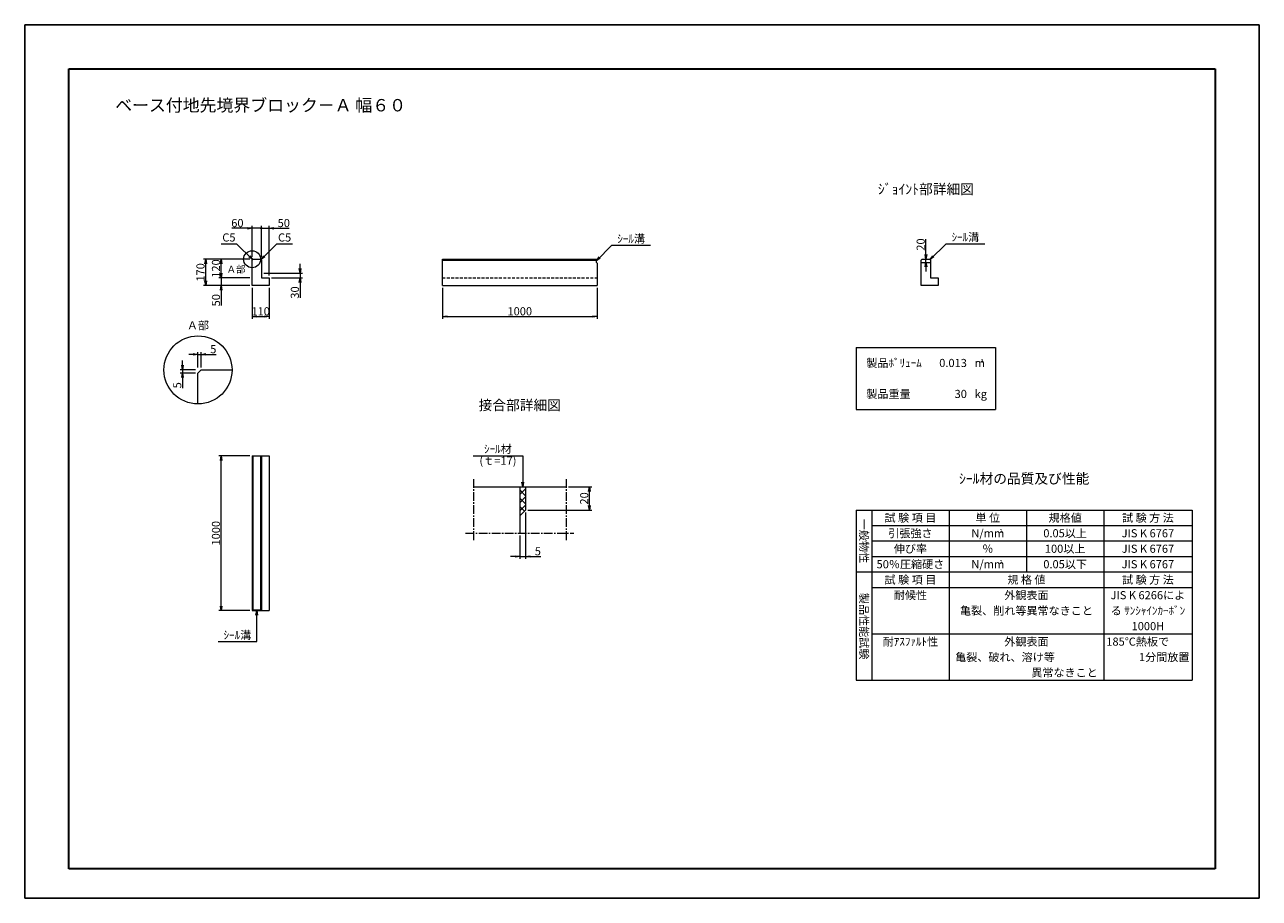
# Model space of a CAD drawing. Units: millimetres. Extents: x -7865 to 115, y 190 to 5833.
import ezdxf
from ezdxf.enums import TextEntityAlignment as Align

# ---------------------------------------------------------------- set-up
doc = ezdxf.new("R2010")
doc.units = ezdxf.units.MM
doc.header["$LTSCALE"] = 150
doc.header["$MEASUREMENT"] = 0
doc.header["$PDMODE"] = 34
doc.header["$PDSIZE"] = -5
doc.linetypes.add('CENTER2', pattern=[1.125, 0.75, -0.125, 0.125, -0.125])
doc.linetypes.add('HIDDEN', pattern=[0.375, 0.25, -0.125])
doc.layers.get('0').update_dxf_attribs({"color": 5, "linetype": 'CONTINUOUS'})
doc.layers.get('DEFPOINTS').update_dxf_attribs({"color": 8, "linetype": 'CONTINUOUS'})
for name, color, linetype, lineweight in [('01-寸法線', 4, 'CONTINUOUS', 9), ('02-外形線', 7, 'CONTINUOUS', 15), ('03-隠れ線', 7, 'HIDDEN', 15), ('06-中心線', 4, 'CENTER2', 9), ('08-下線', 3, 'CONTINUOUS', 20), ('09-下線', 2, 'CONTINUOUS', 30), ('10-罫線', 30, 'CONTINUOUS', 20), ('11-外枠線', 6, 'CONTINUOUS', 30), ('13-ﾊｯﾁ線', 6, 'CONTINUOUS', 9)]:
    doc.layers.add(name, color=color, linetype=linetype, lineweight=lineweight)
doc.styles.add('縦字ｽﾀｲﾙ', font='MSMINCHO.TTF')
doc.styles.add('ｵﾘｼﾞﾅﾙｽﾀｲﾙ', font='MSMINCHO.TTF', dxfattribs={"width": 0.8})
doc.dimstyles.new('スタイル15', dxfattribs={"dimscale": 15, "dimtxt": 3.5, "dimasz": 2, "dimexe": 1, "dimexo": 1, "dimgap": 0.5, "dimtad": 1, "dimzin": 9, "dimdsep": 46, "dimtxsty": 'ｵﾘｼﾞﾅﾙｽﾀｲﾙ', "dimblk": 'OPEN', "dimcen": 1, "dimclrd": 4, "dimclre": 4, "dimclrt": 4, "dimadec": 0, "dimazin": 0, "dimtfac": 1, "dimtmove": 0, "dimatfit": 0, "dimldrblk": 'OPEN', "dimfxl": 0, "dimtolj": 1, "dimtzin": 0, "dimlwd": 9, "dimlwe": 9, "dimarcsym": 0})

# ---------------------------------------------------------------- blocks, each defined once
blk = doc.blocks.new('_OPEN')
at = {"color": 0, "linetype": 'ByBlock'}
for p, q in [((-1, 0.17), (0, 0)), ((0, 0), (-1, -0.17)), ((0, 0), (-1, 0))]:
    blk.add_line(p, q, dxfattribs=at)
blk = doc.blocks.new('*D3')
at = {"layer": '01-寸法線', "color": 4, "lineweight": 9, "ltscale": 0.5}
for p, q in [((-4627.9, 2682.8), (-4627.9, 2382.8)), ((-4665.4, 2532.8), (-4665.4, 2382.8)), ((-4695.4, 2397.8), (-4725.4, 2397.8)), ((-4665.4, 2397.8), (-4627.9, 2397.8)), ((-4597.9, 2397.8), (-4529.6, 2397.8))]:
    blk.add_line(p, q, dxfattribs=at)
at = {"layer": 'DEFPOINTS', "color": 0, "ltscale": 0.5}
for p in [(-4627.9, 2697.8), (-4665.4, 2547.8), (-4627.9, 2397.8)]:
    blk.add_point(p, dxfattribs=at)
at = {"layer": '01-寸法線', "color": 4, "lineweight": 9, "ltscale": 0.5, "xscale": 30, "yscale": 30, "zscale": 30}
blk.add_blockref('_OPEN', (-4665.4, 2397.8), dxfattribs=at)
at = {"layer": '01-寸法線', "color": 4, "lineweight": 9, "ltscale": 0.5, "xscale": 30, "yscale": 30, "zscale": 30, "rotation": 180}
blk.add_blockref('_OPEN', (-4627.9, 2397.8), dxfattribs=at)
at = {"layer": '01-寸法線', "color": 4, "ltscale": 0.5, "insert": (-4548.7, 2431.5), "char_height": 52.5, "attachment_point": 5, "style": 'ｵﾘｼﾞﾅﾙｽﾀｲﾙ'}
blk.add_mtext('\\A1;5', dxfattribs=at)
blk = doc.blocks.new('*D4')
at = {"layer": '01-寸法線', "color": 4, "lineweight": 9, "ltscale": 0.5}
for p, q in [((-4350.4, 2847.8), (-4200.4, 2847.8)), ((-4215.4, 2727.8), (-4215.4, 2817.8)), ((-4612.9, 2697.8), (-4200.4, 2697.8))]:
    blk.add_line(p, q, dxfattribs=at)
at = {"layer": 'DEFPOINTS', "color": 0, "ltscale": 0.5}
for p in [(-4365.4, 2847.8), (-4215.4, 2847.8), (-4627.9, 2697.8)]:
    blk.add_point(p, dxfattribs=at)
at = {"layer": '01-寸法線', "color": 4, "lineweight": 9, "ltscale": 0.5, "xscale": 30, "yscale": 30, "zscale": 30}
for p, rotation in [((-4215.4, 2847.8), 90), ((-4215.4, 2697.8), 270)]:
    blk.add_blockref('_OPEN', p, dxfattribs=dict(at, rotation=rotation))
at = {"layer": '01-寸法線', "color": 4, "ltscale": 0.5, "insert": (-4249.1, 2772.8), "char_height": 52.5, "attachment_point": 5, "rotation": 90, "style": 'ｵﾘｼﾞﾅﾙｽﾀｲﾙ'}
blk.add_mtext('\\A1;20', dxfattribs=at)
blk = doc.blocks.new('*D5')
at = {"layer": '01-寸法線', "color": 4, "lineweight": 9, "ltscale": 0.5}
for p, q in [((-6595.4, 4227.8), (-6595.4, 4257.8)), ((-6410.4, 4197.8), (-6610.4, 4197.8)), ((-6595.4, 4197.8), (-6595.4, 4147.8)), ((-6410.4, 4147.8), (-6610.4, 4147.8)), ((-6595.4, 4117.8), (-6595.4, 4018))]:
    blk.add_line(p, q, dxfattribs=at)
at = {"layer": 'DEFPOINTS', "color": 0, "ltscale": 0.5}
for p in [(-6395.4, 4197.8), (-6595.4, 4147.8), (-6395.4, 4147.8)]:
    blk.add_point(p, dxfattribs=at)
at = {"layer": '01-寸法線', "color": 4, "lineweight": 9, "ltscale": 0.5, "xscale": 30, "yscale": 30, "zscale": 30}
for p, rotation in [((-6595.4, 4197.8), 270), ((-6595.4, 4147.8), 90)]:
    blk.add_blockref('_OPEN', p, dxfattribs=dict(at, rotation=rotation))
at = {"layer": '01-寸法線', "color": 4, "ltscale": 0.5, "insert": (-6629.1, 4052.9), "char_height": 52.5, "attachment_point": 5, "rotation": 90, "style": 'ｵﾘｼﾞﾅﾙｽﾀｲﾙ'}
blk.add_mtext('\\A1;50', dxfattribs=at)
blk = doc.blocks.new('*D6')
at = {"layer": '01-寸法線', "color": 4, "lineweight": 9, "ltscale": 0.5}
for p, q in [((-6410.4, 4317.8), (-6610.4, 4317.8)), ((-6595.4, 4227.8), (-6595.4, 4287.8)), ((-6410.4, 4197.8), (-6610.4, 4197.8))]:
    blk.add_line(p, q, dxfattribs=at)
at = {"layer": 'DEFPOINTS', "color": 0, "ltscale": 0.5}
for p in [(-6595.4, 4317.8), (-6395.4, 4317.8), (-6395.4, 4197.8)]:
    blk.add_point(p, dxfattribs=at)
at = {"layer": '01-寸法線', "color": 4, "lineweight": 9, "ltscale": 0.5, "xscale": 30, "yscale": 30, "zscale": 30}
for p, rotation in [((-6595.4, 4317.8), 90), ((-6595.4, 4197.8), 270)]:
    blk.add_blockref('_OPEN', p, dxfattribs=dict(at, rotation=rotation))
at = {"layer": '01-寸法線', "color": 4, "ltscale": 0.5, "insert": (-6629.1, 4257.8), "char_height": 52.5, "attachment_point": 5, "rotation": 90, "style": 'ｵﾘｼﾞﾅﾙｽﾀｲﾙ'}
blk.add_mtext('\\A1;120', dxfattribs=at)
blk = doc.blocks.new('*D7')
at = {"layer": '01-寸法線', "color": 4, "lineweight": 9, "ltscale": 0.5}
for p, q in [((-6610.4, 4317.8), (-6710.4, 4317.8)), ((-6695.4, 4177.8), (-6695.4, 4287.8)), ((-6610.4, 4147.8), (-6710.4, 4147.8))]:
    blk.add_line(p, q, dxfattribs=at)
at = {"layer": 'DEFPOINTS', "color": 0, "ltscale": 0.5}
for p in [(-6695.4, 4317.8), (-6595.4, 4317.8), (-6595.4, 4147.8)]:
    blk.add_point(p, dxfattribs=at)
at = {"layer": '01-寸法線', "color": 4, "lineweight": 9, "ltscale": 0.5, "xscale": 30, "yscale": 30, "zscale": 30}
for p, rotation in [((-6695.4, 4317.8), 90), ((-6695.4, 4147.8), 270)]:
    blk.add_blockref('_OPEN', p, dxfattribs=dict(at, rotation=rotation))
at = {"layer": '01-寸法線', "color": 4, "ltscale": 0.5, "insert": (-6729.1, 4232.8), "char_height": 52.5, "attachment_point": 5, "rotation": 90, "style": 'ｵﾘｼﾞﾅﾙｽﾀｲﾙ'}
blk.add_mtext('\\A1;170', dxfattribs=at)
blk = doc.blocks.new('*D8')
at = {"layer": '01-寸法線', "color": 4, "lineweight": 9, "ltscale": 0.5}
for p, q in [((-6085.4, 4257.8), (-6085.4, 4287.8)), ((-6320.4, 4227.8), (-6070.4, 4227.8)), ((-6270.4, 4197.8), (-6070.4, 4197.8)), ((-6085.4, 4227.8), (-6085.4, 4197.8)), ((-6085.4, 4167.8), (-6085.4, 4068))]:
    blk.add_line(p, q, dxfattribs=at)
at = {"layer": 'DEFPOINTS', "color": 0, "ltscale": 0.5}
for p in [(-6335.4, 4227.8), (-6285.4, 4197.8), (-6085.4, 4197.8)]:
    blk.add_point(p, dxfattribs=at)
at = {"layer": '01-寸法線', "color": 4, "lineweight": 9, "ltscale": 0.5, "xscale": 30, "yscale": 30, "zscale": 30}
for p, rotation in [((-6085.4, 4227.8), 270), ((-6085.4, 4197.8), 90)]:
    blk.add_blockref('_OPEN', p, dxfattribs=dict(at, rotation=rotation))
at = {"layer": '01-寸法線', "color": 4, "ltscale": 0.5, "insert": (-6119.1, 4102.9), "char_height": 52.5, "attachment_point": 5, "rotation": 90, "style": 'ｵﾘｼﾞﾅﾙｽﾀｲﾙ'}
blk.add_mtext('\\A1;30', dxfattribs=at)
blk = doc.blocks.new('*D9')
at = {"layer": '01-寸法線', "color": 4, "lineweight": 9, "ltscale": 0.5}
for p, q in [((-6775.4, 3702.8), (-6805.4, 3702.8)), ((-6745.4, 3617.8), (-6745.4, 3717.8)), ((-6745.4, 3702.8), (-6725.4, 3702.8)), ((-6725.4, 3617.8), (-6725.4, 3717.8)), ((-6695.4, 3702.8), (-6627.1, 3702.8))]:
    blk.add_line(p, q, dxfattribs=at)
at = {"layer": 'DEFPOINTS', "color": 0, "ltscale": 0.5}
for p in [(-6725.4, 3702.8), (-6745.4, 3602.8), (-6725.4, 3602.8)]:
    blk.add_point(p, dxfattribs=at)
at = {"layer": '01-寸法線', "color": 4, "lineweight": 9, "ltscale": 0.5, "xscale": 30, "yscale": 30, "zscale": 30}
blk.add_blockref('_OPEN', (-6745.4, 3702.8), dxfattribs=at)
at = {"layer": '01-寸法線', "color": 4, "lineweight": 9, "ltscale": 0.5, "xscale": 30, "yscale": 30, "zscale": 30, "rotation": 180}
blk.add_blockref('_OPEN', (-6725.4, 3702.8), dxfattribs=at)
at = {"layer": '01-寸法線', "color": 4, "ltscale": 0.5, "insert": (-6646.2, 3736.5), "char_height": 52.5, "attachment_point": 5, "style": 'ｵﾘｼﾞﾅﾙｽﾀｲﾙ'}
blk.add_mtext('\\A1;5', dxfattribs=at)
blk = doc.blocks.new('*D10')
at = {"layer": '01-寸法線', "color": 4, "lineweight": 9, "ltscale": 0.5}
for p, q in [((-6760.4, 3602.8), (-6860.4, 3602.8)), ((-6845.4, 3632.8), (-6845.4, 3662.8)), ((-6845.4, 3602.8), (-6845.4, 3582.8)), ((-6760.4, 3582.8), (-6860.4, 3582.8)), ((-6845.4, 3552.8), (-6845.4, 3484.5))]:
    blk.add_line(p, q, dxfattribs=at)
at = {"layer": 'DEFPOINTS', "color": 0, "ltscale": 0.5}
for p in [(-6745.4, 3602.8), (-6845.4, 3582.8), (-6745.4, 3582.8)]:
    blk.add_point(p, dxfattribs=at)
at = {"layer": '01-寸法線', "color": 4, "lineweight": 9, "ltscale": 0.5, "xscale": 30, "yscale": 30, "zscale": 30}
for p, rotation in [((-6845.4, 3602.8), 270), ((-6845.4, 3582.8), 90)]:
    blk.add_blockref('_OPEN', p, dxfattribs=dict(at, rotation=rotation))
at = {"layer": '01-寸法線', "color": 4, "ltscale": 0.5, "insert": (-6879.1, 3503.6), "char_height": 52.5, "attachment_point": 5, "rotation": 90, "style": 'ｵﾘｼﾞﾅﾙｽﾀｲﾙ'}
blk.add_mtext('\\A1;5', dxfattribs=at)
blk = doc.blocks.new('*D11')
at = {"layer": '01-寸法線', "color": 4, "lineweight": 9, "ltscale": 0.5}
for p, q in [((-6410.4, 3047.8), (-6610.4, 3047.8)), ((-6595.4, 2077.8), (-6595.4, 3017.8)), ((-6410.4, 2047.8), (-6610.4, 2047.8))]:
    blk.add_line(p, q, dxfattribs=at)
at = {"layer": 'DEFPOINTS', "color": 0, "ltscale": 0.5}
for p in [(-6595.4, 3047.8), (-6395.4, 3047.8), (-6395.4, 2047.8)]:
    blk.add_point(p, dxfattribs=at)
at = {"layer": '01-寸法線', "color": 4, "lineweight": 9, "ltscale": 0.5, "xscale": 30, "yscale": 30, "zscale": 30}
for p, rotation in [((-6595.4, 3047.8), 90), ((-6595.4, 2047.8), 270)]:
    blk.add_blockref('_OPEN', p, dxfattribs=dict(at, rotation=rotation))
at = {"layer": '01-寸法線', "color": 4, "ltscale": 0.5, "insert": (-6629.1, 2547.8), "char_height": 52.5, "attachment_point": 5, "rotation": 90, "style": 'ｵﾘｼﾞﾅﾙｽﾀｲﾙ'}
blk.add_mtext('\\A1;1000', dxfattribs=at)
blk = doc.blocks.new('*D12')
at = {"layer": '01-寸法線', "color": 4, "lineweight": 9, "ltscale": 0.5}
for p, q in [((-5165.4, 4132.8), (-5165.4, 3932.8)), ((-4165.4, 4132.8), (-4165.4, 3932.8)), ((-5135.4, 3947.8), (-4195.4, 3947.8))]:
    blk.add_line(p, q, dxfattribs=at)
at = {"layer": 'DEFPOINTS', "color": 0, "ltscale": 0.5}
for p in [(-5165.4, 4147.8), (-4165.4, 4147.8), (-4165.4, 3947.8)]:
    blk.add_point(p, dxfattribs=at)
at = {"layer": '01-寸法線', "color": 4, "lineweight": 9, "ltscale": 0.5, "xscale": 30, "yscale": 30, "zscale": 30, "rotation": 180}
blk.add_blockref('_OPEN', (-5165.4, 3947.8), dxfattribs=at)
at = {"layer": '01-寸法線', "color": 4, "lineweight": 9, "ltscale": 0.5, "xscale": 30, "yscale": 30, "zscale": 30}
blk.add_blockref('_OPEN', (-4165.4, 3947.8), dxfattribs=at)
at = {"layer": '01-寸法線', "color": 4, "ltscale": 0.5, "insert": (-4665.4, 3981.5), "char_height": 52.5, "attachment_point": 5, "style": 'ｵﾘｼﾞﾅﾙｽﾀｲﾙ'}
blk.add_mtext('\\A1;1000', dxfattribs=at)
blk = doc.blocks.new('*D13')
at = {"layer": '01-寸法線', "color": 4, "lineweight": 9, "ltscale": 0.5}
for p, q in [((-2040.4, 4347.8), (-2040.4, 4448)), ((-2040.4, 4297.8), (-2040.4, 4317.8)), ((-2040.4, 4267.8), (-2040.4, 4237.8))]:
    blk.add_line(p, q, dxfattribs=at)
at = {"layer": 'DEFPOINTS', "color": 0, "ltscale": 0.5}
for p in [(-2040.4, 4317.8), (-2040.4, 4317.8), (-2040.4, 4297.8)]:
    blk.add_point(p, dxfattribs=at)
at = {"layer": '01-寸法線', "color": 4, "lineweight": 9, "ltscale": 0.5, "xscale": 30, "yscale": 30, "zscale": 30}
for p, rotation in [((-2040.4, 4317.8), 270), ((-2040.4, 4297.8), 90)]:
    blk.add_blockref('_OPEN', p, dxfattribs=dict(at, rotation=rotation))
at = {"layer": '01-寸法線', "color": 4, "ltscale": 0.5, "insert": (-2074.1, 4412.9), "char_height": 52.5, "attachment_point": 5, "rotation": 90, "style": 'ｵﾘｼﾞﾅﾙｽﾀｲﾙ'}
blk.add_mtext('\\A1;20', dxfattribs=at)
blk = doc.blocks.new('*D14')
at = {"layer": '01-寸法線', "color": 4, "lineweight": 9, "ltscale": 0.5}
for p, q in [((-6395.4, 4132.8), (-6395.4, 3932.8)), ((-6285.4, 4132.8), (-6285.4, 3932.8)), ((-6365.4, 3947.8), (-6315.4, 3947.8))]:
    blk.add_line(p, q, dxfattribs=at)
at = {"layer": 'DEFPOINTS', "color": 0, "ltscale": 0.5}
for p in [(-6395.4, 4147.8), (-6285.4, 4147.8), (-6285.4, 3947.8)]:
    blk.add_point(p, dxfattribs=at)
at = {"layer": '01-寸法線', "color": 4, "lineweight": 9, "ltscale": 0.5, "xscale": 30, "yscale": 30, "zscale": 30, "rotation": 180}
blk.add_blockref('_OPEN', (-6395.4, 3947.8), dxfattribs=at)
at = {"layer": '01-寸法線', "color": 4, "lineweight": 9, "ltscale": 0.5, "xscale": 30, "yscale": 30, "zscale": 30}
blk.add_blockref('_OPEN', (-6285.4, 3947.8), dxfattribs=at)
at = {"layer": '01-寸法線', "color": 4, "ltscale": 0.5, "insert": (-6340.4, 3981.5), "char_height": 52.5, "attachment_point": 5, "style": 'ｵﾘｼﾞﾅﾙｽﾀｲﾙ'}
blk.add_mtext('\\A1;110', dxfattribs=at)

msp = doc.modelspace()

# ---------------------------------------------------------------- hatches: boundary and pattern name
at = {"layer": '01-寸法線', "ltscale": 0.5}
h = msp.add_hatch(color=256, dxfattribs=at)
edge = h.paths.add_edge_path()
edge.add_arc((-6335.381, 4517.753), 4, 0, 360)
at = {"layer": '13-ﾊｯﾁ線', "ltscale": 0.5}
h = msp.add_hatch(dxfattribs=at)
h.set_pattern_fill('ANSI37', color=256, scale=300, style=0)
h.set_pattern_definition([(45, (-63.322, 665.02), (-26.5165, 26.5165), []), (135, (-63.322, 665.02), (-26.5165, -26.5165), [])])
h.paths.add_polyline_path([(-4665.381, 2847.753), (-4665.381, 2660.253), (-4627.881, 2697.753), (-4627.881, 2847.753)])

# ---------------------------------------------------------------- linework, layer by layer
at = {"layer": '01-寸法線', "color": 4, "lineweight": 9, "ltscale": 0.5}
for p, q in [((-6425.381, 4517.753), (-6525.821, 4517.753)), ((-6395.381, 4332.753), (-6395.381, 4532.753)), ((-6335.381, 4517.753), (-6395.381, 4517.753)), ((-6365.381, 4517.753), (-6395.381, 4517.753)), ((-6335.381, 4332.753), (-6335.381, 4532.753)), ((-6335.381, 4332.753), (-6335.381, 4532.753)), ((-6335.381, 4517.753), (-6285.381, 4517.753)), ((-6305.381, 4517.753), (-6275.381, 4517.753)), ((-6285.381, 4212.753), (-6285.381, 4532.753)), ((-6255.381, 4517.753), (-6155.661, 4517.753))]:
    msp.add_line(p, q, dxfattribs=at)
at = {"layer": '01-寸法線', "ltscale": 0.5}
for p, q in [((-6595.381, 4417.753), (-6495.381, 4417.753)), ((-6392.881, 4315.253), (-6495.381, 4417.753)), ((-6337.881, 4315.253), (-6235.381, 4417.753)), ((-6235.381, 4417.753), (-6135.381, 4417.753)), ((-4170.381, 4307.753), (-4070.381, 4407.753)), ((-4070.381, 4407.753), (-3820.381, 4407.753)), ((-2012.881, 4315.253), (-1910.381, 4417.753)), ((-1910.381, 4417.753), (-1660.381, 4417.753)), ((-4966.631, 3047.753), (-4646.631, 3047.753)), ((-4646.631, 3047.753), (-4646.631, 2847.753)), ((-6365.381, 1847.753), (-6365.381, 2047.753)), ((-6615.381, 1847.753), (-6365.381, 1847.753))]:
    msp.add_line(p, q, dxfattribs=at)
for centre, radius in [((-6335.381, 4517.753), 4), ((-6395.381, 4317.753), 55), ((-6745.381, 3602.753), 220)]:
    msp.add_circle(centre, radius, dxfattribs=at)
at = {"layer": '02-外形線', "ltscale": 0.5}
for p, q in [((-6395.381, 4312.753), (-6390.381, 4317.753)), ((-6395.381, 4147.753), (-6395.381, 4312.753)), ((-6390.381, 4317.753), (-6340.381, 4317.753)), ((-6340.381, 4317.753), (-6335.381, 4312.753)), ((-6335.381, 4312.753), (-6335.381, 4197.753)), ((-5165.381, 4317.753), (-4170.381, 4317.753)), ((-5165.381, 4147.753), (-5165.381, 4317.753)), ((-5165.381, 4312.753), (-4170.381, 4312.753)), ((-4170.381, 4297.753), (-4170.381, 4317.753)), ((-2070.381, 4312.753), (-2065.381, 4317.753)), ((-2070.381, 4147.753), (-2070.381, 4312.753)), ((-2065.381, 4317.753), (-2015.381, 4317.753)), ((-2015.381, 4317.753), (-2010.381, 4312.753)), ((-2010.381, 4312.753), (-2010.381, 4197.753)), ((-4170.381, 4297.753), (-4165.381, 4292.753)), ((-4165.381, 4292.753), (-4165.381, 4147.753)), ((-2070.381, 4297.753), (-2010.381, 4297.753)), ((-6335.381, 4197.753), (-6285.381, 4197.753)), ((-6285.381, 4197.753), (-6285.381, 4147.753)), ((-2010.381, 4197.753), (-1960.381, 4197.753)), ((-1960.381, 4197.753), (-1960.381, 4147.753)), ((-6285.381, 4147.753), (-6395.381, 4147.753)), ((-5165.381, 4147.753), (-4165.381, 4147.753)), ((-1960.381, 4147.753), (-2070.381, 4147.753)), ((-6745.381, 3582.753), (-6725.381, 3602.753)), ((-6725.381, 3602.753), (-6525.381, 3602.753)), ((-6745.381, 3382.753), (-6745.381, 3582.753)), ((-6395.381, 3047.753), (-6285.381, 3047.753)), ((-6395.381, 3047.753), (-6395.381, 2047.753)), ((-6390.381, 3047.753), (-6390.381, 2052.753)), ((-6340.381, 3047.753), (-6340.381, 2052.753)), ((-6335.381, 3047.753), (-6335.381, 2047.753)), ((-6285.381, 3047.753), (-6285.381, 2047.753)), ((-4965.381, 2847.753), (-4365.381, 2847.753)), ((-4665.381, 2847.753), (-4665.381, 2547.753)), ((-4627.881, 2847.753), (-4627.881, 2697.753)), ((-4627.881, 2697.753), (-4665.381, 2660.253)), ((-6395.381, 2052.753), (-6335.381, 2052.753)), ((-6395.381, 2047.753), (-6285.381, 2047.753))]:
    msp.add_line(p, q, dxfattribs=at)
at = {"layer": '03-隠れ線', "ltscale": 0.5}
msp.add_line((-5165.381, 4197.753), (-4165.381, 4197.753), dxfattribs=at)
at = {"layer": '06-中心線', "ltscale": 0.5}
for p, q in [((-4965.381, 2897.753), (-4965.381, 2497.753)), ((-4365.381, 2897.753), (-4365.381, 2497.753)), ((-5015.381, 2547.753), (-4315.381, 2547.753))]:
    msp.add_line(p, q, dxfattribs=at)
at = {"layer": '10-罫線', "ltscale": 0.5}
for p, q in [((-2490.381, 3747.753), (-1590.381, 3747.753)), ((-2490.381, 3747.753), (-2490.381, 3347.753)), ((-1590.381, 3747.753), (-1590.381, 3347.753)), ((-2490.381, 3347.753), (-1590.381, 3347.753)), ((-2490.381, 2697.753), (-2490.381, 1597.753)), ((-2490.381, 2697.753), (-320.381, 2697.753)), ((-2390.381, 2697.753), (-2390.381, 1597.753)), ((-1890.381, 2697.753), (-1890.381, 1597.753)), ((-1390.381, 2697.753), (-1390.381, 2297.753)), ((-890.381, 2697.753), (-890.381, 1597.753)), ((-320.381, 2697.753), (-320.381, 1597.753)), ((-2390.381, 2597.753), (-320.381, 2597.753)), ((-2390.381, 2497.753), (-320.381, 2497.753)), ((-2390.381, 2397.753), (-320.381, 2397.753)), ((-2490.381, 2297.753), (-320.381, 2297.753)), ((-2390.381, 2197.753), (-320.381, 2197.753)), ((-2390.381, 1897.753), (-320.381, 1897.753)), ((-2490.381, 1597.753), (-320.381, 1597.753))]:
    msp.add_line(p, q, dxfattribs=at)
at = {"layer": '11-外枠線', "ltscale": 0.5}
for p, q in [((-7580.381, 5547.753), (-170.381, 5547.753)), ((-7580.381, 379.753), (-7580.381, 5547.753)), ((-170.381, 5547.753), (-170.381, 379.753)), ((-170.381, 379.753), (-7580.381, 379.753))]:
    msp.add_line(p, q, dxfattribs=at)
at = {"layer": 'DEFPOINTS', "ltscale": 0.5}
for p, q in [((-7865.381, 189.753), (-7865.381, 5832.753)), ((-7865.381, 5832.753), (114.619, 5832.753)), ((114.619, 189.753), (114.619, 5832.753)), ((-7865.381, 189.753), (114.619, 189.753))]:
    msp.add_line(p, q, dxfattribs=at)

# ---------------------------------------------------------------- block references
at = {"layer": '01-寸法線', "color": 4, "lineweight": 9, "ltscale": 0.5, "xscale": 30, "yscale": 30, "zscale": 30}
msp.add_blockref('_OPEN', (-6395.381, 4517.753), dxfattribs=at)
at = {"layer": '01-寸法線', "color": 4, "lineweight": 9, "ltscale": 0.5, "xscale": 30, "yscale": 30, "zscale": 30, "rotation": 180}
msp.add_blockref('_OPEN', (-6285.381, 4517.753), dxfattribs=at)
at = {"layer": '01-寸法線', "color": 4, "lineweight": 13, "ltscale": 0.5, "xscale": 30, "yscale": 30, "zscale": 30}
for p, rotation in [((-6392.881, 4315.253), 314.9999999999927), ((-6337.881, 4315.253), 224.9999999999927), ((-4170.381, 4307.753), 225), ((-2012.881, 4315.253), 225), ((-4646.631, 2847.753), 269.9999999999993), ((-6365.381, 2047.753), 90)]:
    msp.add_blockref('_OPEN', p, dxfattribs=dict(at, rotation=rotation))

# ---------------------------------------------------------------- texts
at = {"layer": '01-寸法線', "color": 4, "ltscale": 0.5, "char_height": 52.5, "attachment_point": 5, "style": 'ｵﾘｼﾞﾅﾙｽﾀｲﾙ'}
for s, insert in [('\\A1;60', (-6490.601, 4551.503)), ('\\A1;50', (-6190.521, 4551.503))]:
    msp.add_mtext(s, dxfattribs=dict(at, insert=insert))
at = {"layer": '01-寸法線', "color": 4, "char_height": 52.5, "attachment_point": 5, "style": 'ｵﾘｼﾞﾅﾙｽﾀｲﾙ'}
for insert in [(-6545.381, 4451.503), (-6185.381, 4451.503)]:
    msp.add_mtext('C5', dxfattribs=dict(at, insert=insert))
at = {"layer": '08-下線', "style": 'ｵﾘｼﾞﾅﾙｽﾀｲﾙ'}
for s, height, p in [('%%Uｼﾞｮｲﾝﾄ部詳細図', 65, (-2040.381, 4717.753)), ('ｼｰﾙ溝', 52.5, (-3945.381, 4407.753)), ('ｼｰﾙ溝', 52.5, (-1785.381, 4417.753)), ('Ａ部', 52.5, (-6745.381, 3847.753)), ('%%U接合部詳細図', 65, (-4665.381, 3322.753)), ('%%Uｼｰﾙ材の品質及び性能', 65, (-1405.381, 2847.753)), ('ｼｰﾙ溝', 52.5, (-6490.381, 1847.753))]:
    msp.add_text(s, height=height, dxfattribs=at).set_placement(p, align=Align.BOTTOM_CENTER)
msp.add_text('Ａ部', height=45, dxfattribs=at).set_placement((-6437.808, 4275.327), align=Align.TOP_RIGHT)
for s, p in [('製品ﾎﾞﾘｭｰﾑ', (-2425.381, 3647.753)), ('m', (-1725.381, 3647.753)), ('製品重量', (-2425.381, 3447.753)), ('kg', (-1725.381, 3447.753)), ('185℃熱板で', (-874.181, 1847.753)), ('亀裂、破れ、溶け等', (-1851.181, 1747.753))]:
    msp.add_text(s, height=52.5, dxfattribs=at).set_placement(p, align=Align.MIDDLE_LEFT)
for s, p in [('0.013', (-1775.381, 3647.753)), ('30', (-1775.381, 3447.753)), ('1分間放置', (-336.581, 1747.753)), ('異常なきこと', (-929.581, 1647.753))]:
    msp.add_text(s, height=52.5, dxfattribs=at).set_placement(p, align=Align.MIDDLE_RIGHT)
for s, p in [('3', (-1686.981, 3674.003)), ('2', (-1563.581, 2574.003)), ('2', (-1563.581, 2374.003))]:
    msp.add_text(s, height=25, dxfattribs=at).set_placement(p, align=Align.TOP_LEFT)
for s, p in [('ｼｰﾙ材', (-4806.631, 3085.703)), ('(ｔ=17)', (-4806.631, 3009.803))]:
    msp.add_text(s, height=52.5, dxfattribs=at).set_placement(p, align=Align.MIDDLE)
at = {"layer": '08-下線', "style": '縦字ｽﾀｲﾙ'}
for s, p in [('一般物性', (-2440.381, 2497.753)), ('製品性能試験', (-2440.381, 1947.753))]:
    msp.add_text(s, height=52.5, rotation=270, dxfattribs=at).set_placement(p, align=Align.MIDDLE_CENTER)
at = {"layer": '08-下線', "style": 'ｵﾘｼﾞﾅﾙｽﾀｲﾙ'}
for s, p in [('試 験 項 目', (-2140.381, 2647.753)), ('単 位', (-1640.381, 2647.753)), ('規格値', (-1140.381, 2647.753)), ('試 験 方 法', (-605.381, 2647.753)), ('引張強さ', (-2140.381, 2547.753)), ('N/mm', (-1640.381, 2547.753)), ('0.05以上', (-1140.381, 2547.753)), ('JIS K 6767', (-605.381, 2547.753)), ('伸び率', (-2140.381, 2447.753)), ('％', (-1640.381, 2447.753)), ('100以上', (-1140.381, 2447.753)), ('JIS K 6767', (-605.381, 2447.753)), ('50％圧縮硬さ', (-2140.381, 2347.753)), ('N/mm', (-1640.381, 2347.753)), ('0.05以下', (-1140.381, 2347.753)), ('JIS K 6767', (-605.381, 2347.753)), ('試 験 項 目', (-2140.381, 2247.753)), ('規 格 値', (-1390.381, 2247.753)), ('試 験 方 法', (-605.381, 2247.753)), ('耐候性', (-2140.381, 2147.753)), ('外観表面', (-1390.381, 2147.753)), ('JIS K 6266によ', (-605.381, 2147.753)), ('亀裂、削れ等異常なきこと', (-1390.381, 2047.753)), ('る ｻﾝｼｬｲﾝｶｰﾎﾞﾝ', (-605.381, 2047.753)), ('1000H', (-605.381, 1947.753)), ('耐ｱｽﾌｧﾙﾄ性', (-2140.381, 1847.753)), ('外観表面', (-1390.381, 1847.753))]:
    msp.add_text(s, height=52.5, dxfattribs=at).set_placement(p, align=Align.MIDDLE_CENTER)
at = {"layer": '09-下線', "style": 'ｵﾘｼﾞﾅﾙｽﾀｲﾙ'}
msp.add_text('%%Uベース付地先境界ブロック－Ａ 幅６０', height=80, dxfattribs=at).set_placement((-7280.381, 5247.753), align=Align.BOTTOM_LEFT)

# ---------------------------------------------------------------- dimensions: what is measured, and where the dimension line sits
at = {"layer": '01-寸法線', "ltscale": 0.5}
for base, p1, p2, picture, middle in [((-2040.381, 4317.753), (-2040.381, 4297.753), (-2040.381, 4317.753), '*D13', (-2074.131, 4412.853)), ((-6695.381, 4317.753), (-6595.381, 4147.753), (-6595.381, 4317.753), '*D7', (-6729.131, 4232.753)), ((-6595.381, 4317.753), (-6395.381, 4197.753), (-6395.381, 4317.753), '*D6', (-6629.131, 4257.753)), ((-6595.381, 4147.753), (-6395.381, 4197.753), (-6395.381, 4147.753), '*D5', (-6629.131, 4052.893)), ((-6085.381, 4197.753), (-6335.381, 4227.753), (-6285.381, 4197.753), '*D8', (-6119.131, 4102.893)), ((-6595.381, 3047.753), (-6395.381, 2047.753), (-6395.381, 3047.753), '*D11', (-6629.131, 2547.753))]:
    dim = msp.add_linear_dim(base=base, p1=p1, p2=p2, angle=90, dimstyle='スタイル15', dxfattribs=at)
    dim.commit()
    dim.dimension.update_dxf_attribs({"geometry": picture, "text_midpoint": middle})
for base, p1, p2, picture, middle in [((-6285.381, 3947.753), (-6395.381, 4147.753), (-6285.381, 4147.753), '*D14', (-6340.381, 3981.503)), ((-4165.381, 3947.753), (-5165.381, 4147.753), (-4165.381, 4147.753), '*D12', (-4665.381, 3981.503))]:
    dim = msp.add_linear_dim(base=base, p1=p1, p2=p2, dimstyle='スタイル15', dxfattribs=at)
    dim.commit()
    dim.dimension.update_dxf_attribs({"geometry": picture, "text_midpoint": middle})
for base, p1, p2, picture, middle in [((-6725.381, 3702.753), (-6745.381, 3602.753), (-6725.381, 3602.753), '*D9', (-6646.241, 3736.503)), ((-4627.881, 2397.753), (-4665.381, 2547.753), (-4627.881, 2697.753), '*D3', (-4548.741, 2431.503))]:
    dim = msp.add_linear_dim(base=base, p1=p1, p2=p2, text='5', dimstyle='スタイル15', dxfattribs=at)
    dim.commit()
    dim.dimension.update_dxf_attribs({"geometry": picture, "text_midpoint": middle})
for base, p1, p2, text, picture, middle in [((-6845.381, 3582.753), (-6745.381, 3602.753), (-6745.381, 3582.753), '5', '*D10', (-6879.131, 3503.613)), ((-4215.381, 2847.753), (-4627.881, 2697.753), (-4365.381, 2847.753), '20', '*D4', (-4249.131, 2772.753))]:
    dim = msp.add_linear_dim(base=base, p1=p1, p2=p2, angle=90, text=text, dimstyle='スタイル15', dxfattribs=at)
    dim.commit()
    dim.dimension.update_dxf_attribs({"geometry": picture, "text_midpoint": middle})

doc.saveas('drawing.dxf')
